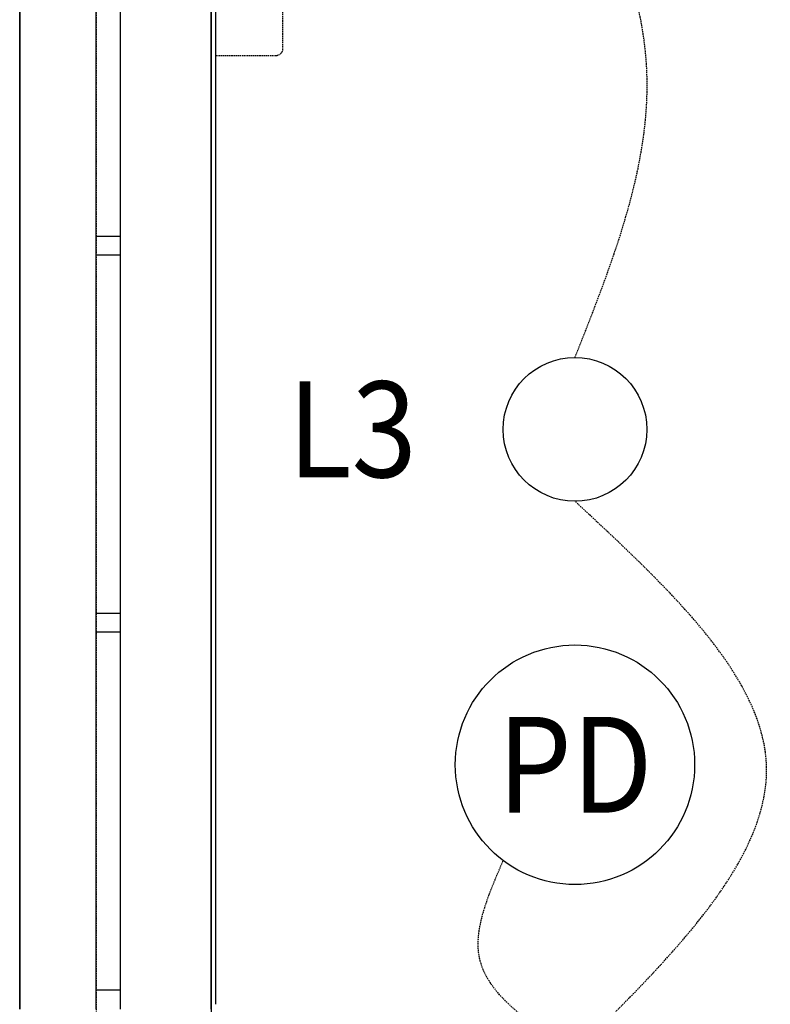
# Model space of a CAD drawing. Extents: x -6763 to 112820, y -8175 to 46048.
# Drawn here: x 69840 to 71408, y 1250 to 3305 of the extents above; entities that cross this region are included whole.
import ezdxf
from ezdxf.enums import TextEntityAlignment as Align

# ---------------------------------------------------------------- set-up
doc = ezdxf.new("R2010")
doc.units = 0
for name, pattern in [('EDG-DASH-3', [4.5, 3, -1.5]), ('X-2975-GC$0$EDG-1DOT-2', [5, 2, -1.4, 0.2, -1.4]), ('X-2975-GC$0$EDG-DASH-3', [4.5, 3, -1.5])]:
    doc.linetypes.add(name, pattern=pattern)
for name, color, linetype in [('LIT-FITT', 6, 'CONTINUOUS'), ('LIT-SWITCH', 2, 'EDG-DASH-3'), ('SYM-050', 6, 'CONTINUOUS'), ('SYM-ATT', 2, 'CONTINUOUS'), ('SYM-TEXT', 7, 'CONTINUOUS'), ('X-2975-GC$0$New_Archicad Windows_Pen_No__1', 11, 'CONTINUOUS'), ('X-2975-GC$0$New_SanitaryFittingsMassing_Pen_No__1', 31, 'X-2975-GC$0$EDG-DASH-3'), ('X-2975-GC$0$RCP-LINES', 11, 'CONTINUOUS'), ('X-2975-GC$0$X-ARC-GRID', 133, 'X-2975-GC$0$EDG-1DOT-2'), ('X-XREF', 7, 'CONTINUOUS')]:
    doc.layers.add(name, color=color, linetype=linetype)
doc.styles.add('EDG', font='edg.shx', dxfattribs={"width": 0.9})

# ---------------------------------------------------------------- blocks, each defined once
blk = doc.blocks.new('X-2975-GC')
at = {"layer": 'X-2975-GC$0$New_Archicad Windows_Pen_No__1'}
for p, q in [((-160, 1240), (-160, 3640)), ((240, 1240), (240, 3640)), ((0, 2853.3), (0, 3600)), ((50, 3600), (50, 2853.3)), ((0, 2833.3), (0, 2853.3)), ((0, 2853.3), (50, 2853.3)), ((50, 2853.3), (50, 2833.3)), ((0, 2813.3), (0, 2833.3)), ((50, 2833.3), (50, 2813.3)), ((50, 2813.3), (0, 2813.3)), ((0, 2066.7), (0, 2813.3)), ((50, 2813.3), (50, 2066.7)), ((0, 2046.7), (0, 2066.7)), ((0, 2066.7), (50, 2066.7)), ((50, 2066.7), (50, 2046.7)), ((0, 2026.7), (0, 2046.7)), ((50, 2046.7), (50, 2026.7)), ((50, 2026.7), (0, 2026.7)), ((0, 1280), (0, 2026.7)), ((50, 2026.7), (50, 1280)), ((0, 1240), (0, 1280)), ((0, 1280), (50, 1280)), ((50, 1280), (50, 1240))]:
    blk.add_line(p, q, dxfattribs=at)
at = {"layer": 'X-2975-GC$0$New_SanitaryFittingsMassing_Pen_No__1'}
for p, q in [((250, 3229.8), (250, 3479.8)), ((389, 3465.8), (389, 3243.8)), ((375, 3229.8), (250, 3229.8))]:
    blk.add_line(p, q, dxfattribs=at)
at = {"layer": 'X-2975-GC$0$New_SanitaryFittingsMassing_Pen_No__1', "extrusion": (0, 0, -1)}
blk.add_ellipse((375, 3243.8), major_axis=(9.9, 9.9), ratio=1, start_param=0.785398, end_param=2.356194, dxfattribs=at)
at = {"layer": 'X-2975-GC$0$RCP-LINES'}
for p, q in [((240, 8700), (240, 240)), ((-160, 3640), (-160, 1240)), ((250, 1250), (250, 3630))]:
    blk.add_line(p, q, dxfattribs=at)
at = {"layer": 'X-2975-GC$0$X-ARC-GRID'}
blk.add_line((0, 34210.1), (0, -3790.6), dxfattribs=at)
blk = doc.blocks.new('LIT-DOWN')
at = {"layer": 'SYM-050', "color": 0, "linetype": 'ByBlock'}
blk.add_circle((0, 0), 150, dxfattribs=at)
at = {"layer": 'SYM-ATT', "linetype": 'ByBlock', "style": 'EDG', "width": 0.9}
for tag, p in [('MOUNT', (150, 450)), ('TYPE', (150, 150))]:
    blk.add_attdef(tag, p, '', height=200, dxfattribs=at)
at = {"layer": 'SYM-ATT', "color": 255, "linetype": 'ByBlock', "style": 'EDG', "width": 0.9}
for tag, flags in [('CHAN', 3), ('RATING', 3), ('EQUIP', 3), ('NAME', 3), ('ID', 9)]:
    blk.add_attdef(tag, (0, 0), '', height=200, dxfattribs=dict(at, flags=flags))
at = {"layer": 'SYM-TEXT', "color": 255, "linetype": 'ByBlock', "style": 'EDG', "width": 0.9, "flags": 3}
blk.add_attdef('TEXT', (0, 0), '', height=200, dxfattribs=at)
blk = doc.blocks.new('box-PRESENCE')
at = {"layer": 'SYM-050', "color": 0, "linetype": 'ByBlock'}
blk.add_circle((0, 0), 250, dxfattribs=at)
at = {"layer": 'SYM-ATT', "linetype": 'ByBlock', "style": 'EDG', "width": 0.9}
for tag, p in [('CHAN', (-200, 600)), ('MOUNT', (-200, 300))]:
    blk.add_attdef(tag, p, '', height=200, dxfattribs=at)
at = {"layer": 'SYM-ATT', "color": 255, "linetype": 'ByBlock', "style": 'EDG', "width": 0.9}
for tag, flags in [('RATING', 3), ('EQUIP', 3), ('NAME', 3), ('ID', 9)]:
    blk.add_attdef(tag, (0, 0), '', height=200, dxfattribs=dict(at, flags=flags))
at = {"layer": 'SYM-TEXT', "color": 255, "linetype": 'ByBlock', "style": 'EDG', "width": 0.9, "flags": 3}
blk.add_attdef('TEXT', (0, 0), '', height=200, dxfattribs=at)
at = {"layer": 'SYM-TEXT', "color": 2, "linetype": 'ByBlock', "style": 'EDG', "width": 0.9}
blk.add_attdef('TYPE', text='', height=200, dxfattribs=at).set_placement((0, 0), align=Align.MIDDLE_CENTER)

msp = doc.modelspace()

# ---------------------------------------------------------------- linework, layer by layer
at = {"layer": 'LIT-SWITCH'}
for points in [[(71000, 2600), (71150, 3200), (71000, 3700)], [(71000, 1150), (71400, 1750), (71000, 2300)], [(71000, 1150), (70800, 1350), (70850, 1550)]]:
    msp.add_spline(points, degree=3, dxfattribs=at)

# ---------------------------------------------------------------- block references
at = {"layer": 'LIT-FITT'}
ref = msp.add_blockref('LIT-DOWN', (71000, 2450), dxfattribs=at)
ref.add_attrib('TYPE', 'L3', (70400, 2350), dxfattribs={"layer": 'SYM-ATT', "linetype": 'ByBlock', "height": 200, "style": 'EDG', "width": 0.9})
at = {"layer": 'LIT-SWITCH', "color": 6, "linetype": 'Continuous'}
msp.add_blockref('box-PRESENCE', (71000, 1750), dxfattribs=at).add_auto_attribs({'TYPE': 'PD'})
at = {"layer": 'X-XREF'}
msp.add_blockref('X-2975-GC', (70000, 0), dxfattribs=at)

doc.saveas('drawing.dxf')
